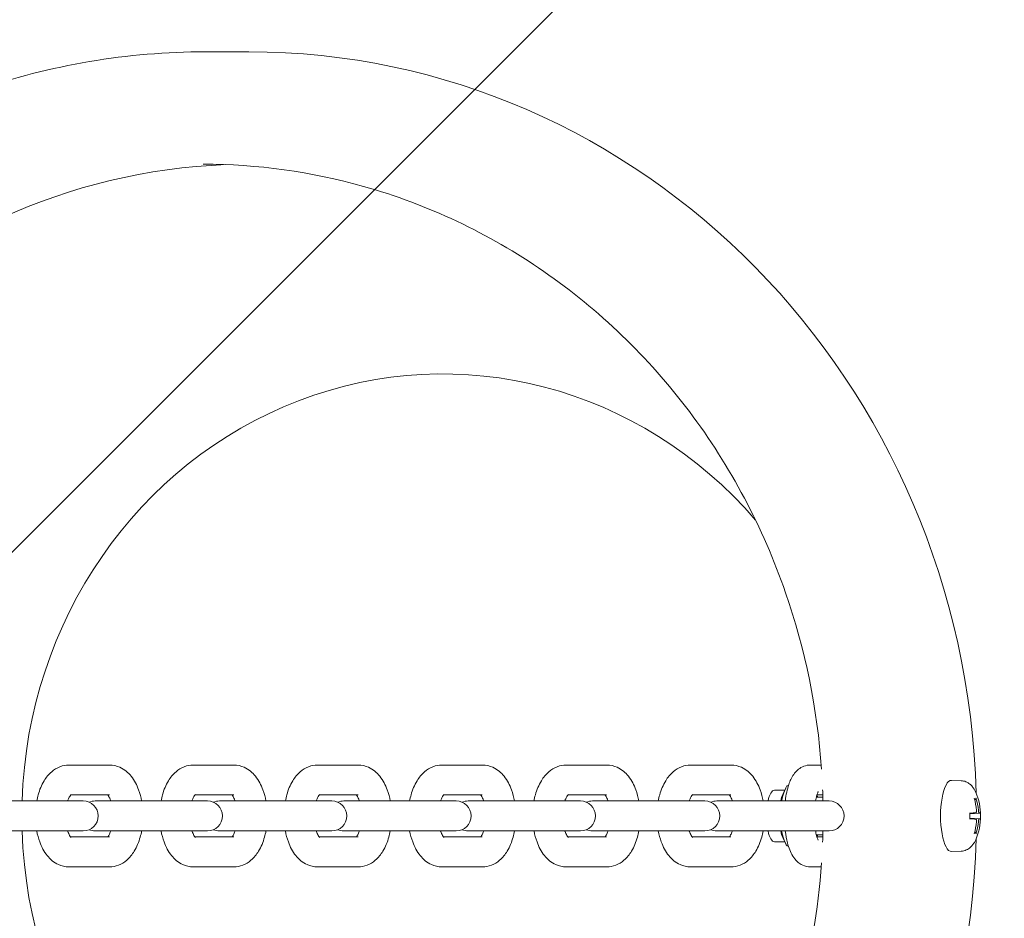
# Model space of a CAD drawing. Units: millimetres. Extents: x -4534 to 426022, y -3372 to 3260.
# Drawn here: x 486 to 618, y 1666 to 1786 of the extents above; entities that cross this region are included whole.
import ezdxf

# ---------------------------------------------------------------- set-up
doc = ezdxf.new("R2010")
doc.units = ezdxf.units.MM
doc.layers.add('Opvangzone', color=7, linetype='Continuous', true_color=0x00a19a)
doc.layers.add('Overlapping', color=7, linetype='Continuous', lineweight=15, true_color=0x00a19a)
doc.layers.add('Toestel 2D', color=7, linetype='Continuous', lineweight=20)

# ---------------------------------------------------------------- blocks, each defined once
blk = doc.blocks.new('WP-Z10')
at = {"layer": 'Overlapping'}
h = blk.add_hatch(dxfattribs=at)
h.set_pattern_fill('ANSI31', color=256, scale=1270, style=0)
h.set_pattern_definition([(45, (-3977.49, -1625.3), (-112.2532, 112.2532), [])])
edge = h.paths.add_edge_path(flags=0)
edge.add_arc((6.93, 1679.63), 80, 0, 360)
edge = h.paths.add_edge_path()
edge.add_arc((6.93, 1679.63), 1580, 0, 360)
at = {"layer": 'Opvangzone'}
blk.add_circle((6.93, 1679.63), 1580, dxfattribs=at)
at = {"layer": 'Toestel 2D'}
for p, q in [((516.77, 1781.63), (510.98, 1781.63)), ((498.17, 1686.43), (492.77, 1686.43)), ((514.76, 1686.43), (509.37, 1686.43)), ((531.36, 1686.43), (525.96, 1686.43)), ((547.95, 1686.43), (542.56, 1686.43)), ((564.55, 1686.43), (559.15, 1686.43)), ((581.14, 1686.43), (575.75, 1686.43)), ((593.19, 1686.43), (591.75, 1686.43)), ((611.87, 1684.33), (610.59, 1684.38)), ((588.33, 1683.07), (586.95, 1683.07)), ((588.06, 1682.5), (588.45, 1683.35)), ((588.81, 1683.63), (588.59, 1683.63)), ((488.58, 1681.63), (479.67, 1681.63)), ((488.58, 1681.63), (493.97, 1681.63)), ((498.17, 1682.43), (493, 1682.43)), ((494.67, 1681.63), (493.97, 1681.63)), ((505.17, 1681.63), (496.27, 1681.63)), ((505.17, 1681.63), (510.57, 1681.63)), ((514.76, 1682.43), (509.59, 1682.43)), ((511.26, 1681.63), (510.57, 1681.63)), ((521.77, 1681.63), (512.87, 1681.63)), ((521.77, 1681.63), (527.16, 1681.63)), ((531.36, 1682.43), (526.19, 1682.43)), ((527.86, 1681.63), (527.16, 1681.63)), ((538.36, 1681.63), (529.46, 1681.63)), ((538.36, 1681.63), (543.76, 1681.63)), ((547.95, 1682.43), (542.78, 1682.43)), ((544.45, 1681.63), (543.76, 1681.63)), ((554.96, 1681.63), (546.06, 1681.63)), ((554.96, 1681.63), (560.35, 1681.63)), ((564.55, 1682.43), (559.38, 1682.43)), ((561.05, 1681.63), (560.35, 1681.63)), ((571.56, 1681.63), (562.65, 1681.63)), ((571.56, 1681.63), (576.95, 1681.63)), ((581.14, 1682.43), (575.97, 1682.43)), ((577.65, 1681.63), (576.95, 1681.63)), ((588.15, 1681.63), (579.25, 1681.63)), ((588.15, 1681.63), (593.54, 1681.63)), ((593.41, 1682.13), (592.54, 1682.13)), ((593.4, 1682.43), (592.62, 1682.43)), ((594.24, 1681.63), (593.54, 1681.63)), ((613.69, 1681.78), (613.77, 1681.82)), ((614.32, 1680.01), (613.03, 1679.91)), ((613.83, 1680.05), (613.04, 1679.98)), ((613.03, 1679.35), (614.32, 1679.26)), ((613.83, 1679.21), (613.04, 1679.28)), ((479.67, 1677.63), (488.58, 1677.63)), ((488.58, 1677.63), (493.97, 1677.63)), ((493.97, 1677.63), (494.67, 1677.63)), ((496.27, 1677.63), (505.17, 1677.63)), ((505.17, 1677.63), (510.57, 1677.63)), ((510.57, 1677.63), (511.26, 1677.63)), ((512.87, 1677.63), (521.77, 1677.63)), ((521.77, 1677.63), (527.16, 1677.63)), ((527.16, 1677.63), (527.86, 1677.63)), ((529.46, 1677.63), (538.36, 1677.63)), ((538.36, 1677.63), (543.76, 1677.63)), ((543.76, 1677.63), (544.45, 1677.63)), ((546.06, 1677.63), (554.96, 1677.63)), ((554.96, 1677.63), (560.35, 1677.63)), ((560.35, 1677.63), (561.05, 1677.63)), ((562.65, 1677.63), (571.56, 1677.63)), ((571.56, 1677.63), (576.95, 1677.63)), ((576.95, 1677.63), (577.65, 1677.63)), ((579.25, 1677.63), (588.15, 1677.63)), ((588.15, 1677.63), (593.54, 1677.63)), ((593.54, 1677.63), (594.24, 1677.63)), ((613.77, 1677.44), (613.69, 1677.49)), ((493, 1676.83), (498.17, 1676.83)), ((509.59, 1676.83), (514.76, 1676.83)), ((526.19, 1676.83), (531.36, 1676.83)), ((542.78, 1676.83), (547.95, 1676.83)), ((559.38, 1676.83), (564.55, 1676.83)), ((575.97, 1676.83), (581.14, 1676.83)), ((588.33, 1676.19), (586.95, 1676.19)), ((588.06, 1676.77), (588.45, 1675.92)), ((593.41, 1677.13), (592.54, 1677.13)), ((592.62, 1676.83), (593.4, 1676.83)), ((588.81, 1675.63), (588.59, 1675.63)), ((611.87, 1674.93), (610.59, 1674.88)), ((492.77, 1672.83), (498.17, 1672.83)), ((509.37, 1672.83), (514.76, 1672.83)), ((525.96, 1672.83), (531.36, 1672.83)), ((542.56, 1672.83), (547.95, 1672.83)), ((559.15, 1672.83), (564.55, 1672.83)), ((575.75, 1672.83), (581.14, 1672.83)), ((591.75, 1672.83), (593.19, 1672.83))]:
    blk.add_line(p, q, dxfattribs=at)
for centre, radius, start, end in [((606.47, 1679.63), 8, 336.6633, 23.3367), ((494.67, 1679.63), 2, 270, 90), ((496.27, 1679.63), 2, 90, 113.6083), ((511.26, 1679.63), 2, 270, 90), ((512.87, 1679.63), 2, 90, 113.6083), ((527.86, 1679.63), 2, 270, 90), ((529.46, 1679.63), 2, 90, 113.6083), ((544.45, 1679.63), 2, 270, 90), ((546.06, 1679.63), 2, 90, 113.6083), ((561.05, 1679.63), 2, 270, 90), ((562.65, 1679.63), 2, 90, 113.6083), ((577.65, 1679.63), 2, 270, 90), ((579.25, 1679.63), 2, 90, 113.6083), ((594.24, 1679.63), 2, 270, 90), ((496.27, 1679.63), 2, 246.3917, 270), ((512.87, 1679.63), 2, 246.3917, 270), ((529.46, 1679.63), 2, 246.3917, 270), ((546.06, 1679.63), 2, 246.3917, 270), ((562.65, 1679.63), 2, 246.3917, 270), ((579.25, 1679.63), 2, 246.3917, 270)]:
    blk.add_arc(centre, radius, start, end, dxfattribs=at)
for centre, major_axis, ratio, start_param, end_param in [((516.77, 1679.63), (0, 102), 0.952455, 4.742095, 6.283185), ((516.77, 1679.63), (0, 87), 0.952455, 0.036799, 1.502884), ((542.67, 1679.63), (0, 59), 0.952455, 5.445215, 7.820077), ((610.57, 1679.63), (0, -4.75), 0.30468, 3.130422, 6.294356), ((586.95, 1679.63), (0, 3.44), 0.30468, 0, 0.950354), ((588.64, 1679.63), (0, -3.44), 0.30468, 3.728831, 4.091946), ((592, 1679.63), (0, 3.44), 0.30468, 5.525959, 5.65201), ((606.58, 1679.63), (-0.13, -7.99), 0.922256, 1.679678, 1.889972), ((606.41, 1679.63), (-0.23, 7.99), 0.975365, 4.777206, 4.987501), ((606.5, 1679.36), (-7.97, -0.68), 0.02039, 3.543484, 3.753778), ((606.5, 1679.36), (7.97, 0.65), 0.032719, 0.004822, 0.215117), ((606.5, 1679.9), (7.97, -0.68), 0.02039, 5.671, 5.881294), ((606.58, 1679.63), (0.13, -7.99), 0.922256, 1.25162, 1.461915), ((606.41, 1679.63), (0.23, 7.99), 0.975365, 4.437277, 4.647572), ((606.5, 1679.9), (7.97, -0.65), 0.032719, 6.068069, 6.278363), ((542.67, 1679.63), (0, -59), 0.952455, 4.746294, 7.121156), ((586.95, 1679.63), (0, -3.44), 0.30468, 5.332832, 6.283185), ((588.64, 1679.63), (0, -3.44), 0.30468, 5.332832, 5.695947), ((516.77, 1679.63), (0, -102), 0.952455, 0, 1.54109), ((592, 1679.63), (0, 3.44), 0.30468, 3.772768, 3.898819), ((516.77, 1679.63), (0, -87), 0.952455, 4.780301, 6.246386)]:
    blk.add_ellipse(centre, major_axis=major_axis, ratio=ratio, start_param=start_param, end_param=end_param, dxfattribs=at)
for points, knots in [([(510.98, 1781.63), (500.62, 1781.63), (490.26, 1779.88), (470.58, 1773.06), (461.27, 1767.98), (444.62, 1755.02), (437.3, 1747.13), (425.38, 1729.32), (420.79, 1719.41), (415.9, 1702.33), (414.64, 1695.47), (414.06, 1688.54)], [4.712389, 4.712389, 4.712389, 4.712389, 5.031443, 5.031443, 5.350718, 5.350718, 5.670516, 5.670516, 5.990862, 5.990862, 6.195611, 6.195611, 6.195611, 6.195611]), ([(593.23, 1685.89), (592.68, 1693.92), (591.06, 1701.87), (585.42, 1718.14), (581.06, 1726.34), (570.12, 1740.88), (563.53, 1747.22), (548.78, 1757.42), (540.62, 1761.27), (525.12, 1765.63), (517.9, 1766.63), (510.68, 1766.63)], [3.213502, 3.213502, 3.213502, 3.213502, 3.490791, 3.490791, 3.810261, 3.810261, 4.130053, 4.130053, 4.450293, 4.450293, 4.712389, 4.712389, 4.712389, 4.712389]), ([(492.77, 1686.43), (492.35, 1686.43), (491.94, 1686.35), (491.15, 1686.04), (490.78, 1685.81), (490.05, 1685.19), (489.72, 1684.78), (489.1, 1683.76), (488.85, 1683.13), (488.58, 1682.19), (488.52, 1681.91), (488.47, 1681.63)], [1.570796, 1.570796, 1.570796, 1.570796, 1.768433, 1.768433, 1.987795, 1.987795, 2.275087, 2.275087, 2.645414, 2.645414, 2.794777, 2.794777, 2.794777, 2.794777]), ([(502.47, 1681.63), (502.38, 1682.14), (502.24, 1682.63), (501.83, 1683.77), (501.51, 1684.38), (500.68, 1685.41), (500.18, 1685.84), (499.14, 1686.31), (498.67, 1686.43), (498.18, 1686.43), (498.17, 1686.43), (498.17, 1686.43)], [6.630001, 6.630001, 6.630001, 6.630001, 6.901164, 6.901164, 7.282624, 7.282624, 7.623371, 7.623371, 7.85045, 7.85045, 7.853982, 7.853982, 7.853982, 7.853982]), ([(509.37, 1686.43), (508.95, 1686.43), (508.53, 1686.35), (507.74, 1686.04), (507.38, 1685.81), (506.65, 1685.19), (506.32, 1684.78), (505.7, 1683.76), (505.44, 1683.13), (505.18, 1682.19), (505.11, 1681.91), (505.06, 1681.63)], [1.570796, 1.570796, 1.570796, 1.570796, 1.768433, 1.768433, 1.987795, 1.987795, 2.275087, 2.275087, 2.645414, 2.645414, 2.794777, 2.794777, 2.794777, 2.794777]), ([(519.07, 1681.63), (518.97, 1682.14), (518.84, 1682.63), (518.42, 1683.77), (518.1, 1684.38), (517.27, 1685.41), (516.78, 1685.84), (515.74, 1686.31), (515.26, 1686.43), (514.78, 1686.43), (514.77, 1686.43), (514.76, 1686.43)], [6.630001, 6.630001, 6.630001, 6.630001, 6.901164, 6.901164, 7.282624, 7.282624, 7.623371, 7.623371, 7.85045, 7.85045, 7.853982, 7.853982, 7.853982, 7.853982]), ([(525.96, 1686.43), (525.55, 1686.43), (525.13, 1686.35), (524.34, 1686.04), (523.97, 1685.81), (523.24, 1685.19), (522.92, 1684.78), (522.29, 1683.76), (522.04, 1683.13), (521.77, 1682.19), (521.71, 1681.91), (521.66, 1681.63)], [1.570796, 1.570796, 1.570796, 1.570796, 1.768433, 1.768433, 1.987795, 1.987795, 2.275087, 2.275087, 2.645414, 2.645414, 2.794777, 2.794777, 2.794777, 2.794777]), ([(535.66, 1681.63), (535.57, 1682.14), (535.44, 1682.63), (535.02, 1683.77), (534.7, 1684.38), (533.87, 1685.41), (533.38, 1685.84), (532.33, 1686.31), (531.86, 1686.43), (531.37, 1686.43), (531.36, 1686.43), (531.36, 1686.43)], [6.630001, 6.630001, 6.630001, 6.630001, 6.901164, 6.901164, 7.282624, 7.282624, 7.623371, 7.623371, 7.85045, 7.85045, 7.853982, 7.853982, 7.853982, 7.853982]), ([(542.56, 1686.43), (542.14, 1686.43), (541.72, 1686.35), (540.93, 1686.04), (540.57, 1685.81), (539.84, 1685.19), (539.51, 1684.78), (538.89, 1683.76), (538.63, 1683.13), (538.37, 1682.19), (538.3, 1681.91), (538.25, 1681.63)], [1.570796, 1.570796, 1.570796, 1.570796, 1.768433, 1.768433, 1.987795, 1.987795, 2.275087, 2.275087, 2.645414, 2.645414, 2.794777, 2.794777, 2.794777, 2.794777]), ([(552.26, 1681.63), (552.16, 1682.14), (552.03, 1682.63), (551.61, 1683.77), (551.29, 1684.38), (550.46, 1685.41), (549.97, 1685.84), (548.93, 1686.31), (548.45, 1686.43), (547.97, 1686.43), (547.96, 1686.43), (547.95, 1686.43)], [6.630001, 6.630001, 6.630001, 6.630001, 6.901164, 6.901164, 7.282624, 7.282624, 7.623371, 7.623371, 7.85045, 7.85045, 7.853982, 7.853982, 7.853982, 7.853982]), ([(559.15, 1686.43), (558.74, 1686.43), (558.32, 1686.35), (557.53, 1686.04), (557.16, 1685.81), (556.43, 1685.19), (556.11, 1684.78), (555.48, 1683.76), (555.23, 1683.13), (554.96, 1682.19), (554.9, 1681.91), (554.85, 1681.63)], [1.570796, 1.570796, 1.570796, 1.570796, 1.768433, 1.768433, 1.987795, 1.987795, 2.275087, 2.275087, 2.645414, 2.645414, 2.794777, 2.794777, 2.794777, 2.794777]), ([(568.85, 1681.63), (568.76, 1682.14), (568.63, 1682.63), (568.21, 1683.77), (567.89, 1684.38), (567.06, 1685.41), (566.57, 1685.84), (565.53, 1686.31), (565.05, 1686.43), (564.56, 1686.43), (564.55, 1686.43), (564.55, 1686.43)], [6.630001, 6.630001, 6.630001, 6.630001, 6.901164, 6.901164, 7.282624, 7.282624, 7.623371, 7.623371, 7.85045, 7.85045, 7.853982, 7.853982, 7.853982, 7.853982]), ([(575.75, 1686.43), (575.33, 1686.43), (574.92, 1686.35), (574.12, 1686.04), (573.76, 1685.81), (573.03, 1685.19), (572.7, 1684.78), (572.08, 1683.76), (571.82, 1683.13), (571.56, 1682.19), (571.5, 1681.91), (571.44, 1681.63)], [1.570796, 1.570796, 1.570796, 1.570796, 1.768433, 1.768433, 1.987795, 1.987795, 2.275087, 2.275087, 2.645414, 2.645414, 2.794777, 2.794777, 2.794777, 2.794777]), ([(585.45, 1681.63), (585.35, 1682.14), (585.22, 1682.63), (584.8, 1683.77), (584.48, 1684.38), (583.65, 1685.41), (583.16, 1685.84), (582.12, 1686.31), (581.65, 1686.43), (581.16, 1686.43), (581.15, 1686.43), (581.14, 1686.43)], [6.630001, 6.630001, 6.630001, 6.630001, 6.901164, 6.901164, 7.282624, 7.282624, 7.623371, 7.623371, 7.85045, 7.85045, 7.853982, 7.853982, 7.853982, 7.853982]), ([(591.75, 1686.43), (591.45, 1686.43), (591.15, 1686.37), (590.6, 1686.17), (590.36, 1686.02), (589.88, 1685.64), (589.68, 1685.41), (589.22, 1684.74), (589.03, 1684.3), (588.65, 1683.17), (588.5, 1682.46), (588.4, 1681.67), (588.4, 1681.65), (588.4, 1681.63)], [1.570796, 1.570796, 1.570796, 1.570796, 1.682999, 1.682999, 1.808496, 1.808496, 1.982806, 1.982806, 2.306919, 2.306919, 2.753869, 2.753869, 2.765867, 2.765867, 2.765867, 2.765867]), ([(611.87, 1684.33), (612.1, 1684.33), (612.31, 1684.28), (612.71, 1684.12), (612.89, 1684.01), (613.17, 1683.78), (613.29, 1683.66), (613.48, 1683.42), (613.56, 1683.3), (613.69, 1683.07), (613.75, 1682.95), (613.81, 1682.82), (613.81, 1682.81), (613.82, 1682.8)], [1.5819673, 1.5819673, 1.5819673, 1.5819673, 1.6901162, 1.6901162, 1.810859, 1.810859, 1.9316017, 1.9316017, 2.0523445, 2.0523445, 2.1730873, 2.1730873, 2.1856812, 2.1856812, 2.1856812, 2.1856812]), ([(493.07, 1682.51), (493.07, 1682.51), (493.05, 1682.49), (492.99, 1682.42), (492.93, 1682.35), (492.8, 1682.13), (492.72, 1681.98), (492.63, 1681.75), (492.61, 1681.69), (492.59, 1681.63)], [1.9316698, 1.9316698, 1.9316698, 1.9316698, 2.0798788, 2.0798788, 2.2784461, 2.2784461, 2.4891969, 2.4891969, 2.5568959, 2.5568959, 2.5568959, 2.5568959]), ([(509.67, 1682.51), (509.67, 1682.51), (509.65, 1682.49), (509.58, 1682.42), (509.52, 1682.35), (509.39, 1682.13), (509.32, 1681.98), (509.23, 1681.75), (509.2, 1681.69), (509.18, 1681.63)], [1.9316698, 1.9316698, 1.9316698, 1.9316698, 2.0798788, 2.0798788, 2.2784461, 2.2784461, 2.4891969, 2.4891969, 2.5568959, 2.5568959, 2.5568959, 2.5568959]), ([(526.26, 1682.51), (526.26, 1682.51), (526.24, 1682.49), (526.18, 1682.42), (526.12, 1682.35), (525.99, 1682.13), (525.91, 1681.98), (525.82, 1681.75), (525.8, 1681.69), (525.78, 1681.63)], [1.9316698, 1.9316698, 1.9316698, 1.9316698, 2.0798788, 2.0798788, 2.2784461, 2.2784461, 2.4891969, 2.4891969, 2.5568959, 2.5568959, 2.5568959, 2.5568959]), ([(542.86, 1682.51), (542.86, 1682.51), (542.84, 1682.49), (542.77, 1682.42), (542.71, 1682.35), (542.58, 1682.13), (542.51, 1681.98), (542.42, 1681.75), (542.4, 1681.69), (542.37, 1681.63)], [1.9316698, 1.9316698, 1.9316698, 1.9316698, 2.0798788, 2.0798788, 2.2784461, 2.2784461, 2.4891969, 2.4891969, 2.5568959, 2.5568959, 2.5568959, 2.5568959]), ([(559.45, 1682.51), (559.45, 1682.51), (559.43, 1682.49), (559.37, 1682.42), (559.31, 1682.35), (559.18, 1682.13), (559.1, 1681.98), (559.01, 1681.75), (558.99, 1681.69), (558.97, 1681.63)], [1.9316698, 1.9316698, 1.9316698, 1.9316698, 2.0798788, 2.0798788, 2.2784461, 2.2784461, 2.4891969, 2.4891969, 2.5568959, 2.5568959, 2.5568959, 2.5568959]), ([(576.05, 1682.51), (576.05, 1682.51), (576.03, 1682.49), (575.96, 1682.42), (575.91, 1682.35), (575.77, 1682.13), (575.7, 1681.98), (575.61, 1681.75), (575.59, 1681.69), (575.57, 1681.63)], [1.9316698, 1.9316698, 1.9316698, 1.9316698, 2.0798788, 2.0798788, 2.2784461, 2.2784461, 2.4891969, 2.4891969, 2.5568959, 2.5568959, 2.5568959, 2.5568959]), ([(592.8, 1682.89), (592.8, 1682.89), (592.8, 1682.88), (592.78, 1682.84), (592.75, 1682.79), (592.68, 1682.61), (592.63, 1682.47), (592.53, 1682.12), (592.48, 1681.89), (592.44, 1681.63)], [2.0038635, 2.0038635, 2.0038635, 2.0038635, 2.0726463, 2.0726463, 2.2221049, 2.2221049, 2.4095817, 2.4095817, 2.6337073, 2.6337073, 2.6337073, 2.6337073]), ([(593.42, 1681.63), (593.42, 1681.83), (593.41, 1682.03), (593.4, 1682.53), (593.39, 1682.83), (593.38, 1683.14)], [3.16455809, 3.16455809, 3.16455809, 3.16455809, 3.17144513, 3.17144513, 3.18185033, 3.18185033, 3.18185033, 3.18185033]), ([(498.35, 1681.63), (498.34, 1681.66), (498.33, 1681.68), (498.25, 1681.92), (498.16, 1682.09), (498.03, 1682.31), (497.98, 1682.38), (497.94, 1682.43)], [6.867882, 6.867882, 6.867882, 6.867882, 6.8969629, 6.8969629, 7.132979, 7.132979, 7.3033905, 7.3033905, 7.3033905, 7.3033905]), ([(514.95, 1681.63), (514.94, 1681.66), (514.93, 1681.68), (514.84, 1681.92), (514.76, 1682.09), (514.63, 1682.31), (514.58, 1682.38), (514.54, 1682.43)], [6.867882, 6.867882, 6.867882, 6.867882, 6.8969629, 6.8969629, 7.132979, 7.132979, 7.3033905, 7.3033905, 7.3033905, 7.3033905]), ([(531.54, 1681.63), (531.53, 1681.66), (531.52, 1681.68), (531.44, 1681.92), (531.35, 1682.09), (531.22, 1682.31), (531.17, 1682.38), (531.13, 1682.43)], [6.867882, 6.867882, 6.867882, 6.867882, 6.8969629, 6.8969629, 7.132979, 7.132979, 7.3033905, 7.3033905, 7.3033905, 7.3033905]), ([(548.14, 1681.63), (548.13, 1681.66), (548.12, 1681.68), (548.03, 1681.92), (547.95, 1682.09), (547.82, 1682.31), (547.77, 1682.38), (547.73, 1682.43)], [6.867882, 6.867882, 6.867882, 6.867882, 6.8969629, 6.8969629, 7.132979, 7.132979, 7.3033905, 7.3033905, 7.3033905, 7.3033905]), ([(564.73, 1681.63), (564.72, 1681.66), (564.71, 1681.68), (564.63, 1681.92), (564.54, 1682.09), (564.41, 1682.31), (564.36, 1682.38), (564.32, 1682.43)], [6.867882, 6.867882, 6.867882, 6.867882, 6.8969629, 6.8969629, 7.132979, 7.132979, 7.3033905, 7.3033905, 7.3033905, 7.3033905]), ([(581.33, 1681.63), (581.32, 1681.66), (581.31, 1681.68), (581.22, 1681.92), (581.14, 1682.09), (581.01, 1682.31), (580.96, 1682.38), (580.92, 1682.43)], [6.867882, 6.867882, 6.867882, 6.867882, 6.8969629, 6.8969629, 7.132979, 7.132979, 7.3033905, 7.3033905, 7.3033905, 7.3033905]), ([(613.85, 1682.02), (613.86, 1682), (613.86, 1681.99), (613.86, 1681.95), (613.86, 1681.92), (613.84, 1681.89), (613.83, 1681.87), (613.8, 1681.84), (613.79, 1681.83), (613.77, 1681.82)], [0.02005472, 0.02005472, 0.02005472, 0.02005472, 0.02490583, 0.02490583, 0.03115952, 0.03115952, 0.03733321, 0.03733321, 0.04232265, 0.04232265, 0.04232265, 0.04232265]), ([(613.01, 1680.01), (613.02, 1680.01), (613.03, 1680.01), (613.04, 1680.01), (613.04, 1680.01), (613.04, 1680.01)], [0.020054721, 0.020054721, 0.020054721, 0.020054721, 0.024905829, 0.024905829, 0.029839146, 0.029839146, 0.029839146, 0.029839146]), ([(613.04, 1679.25), (613.04, 1679.3), (613.03, 1679.35), (613.03, 1679.45), (613.03, 1679.5), (613.03, 1679.61), (613.03, 1679.66), (613.03, 1679.76), (613.03, 1679.81), (613.03, 1679.91), (613.04, 1679.96), (613.04, 1680.01)], [6.1172278, 6.1172278, 6.1172278, 6.1172278, 6.1836108, 6.1836108, 6.2499938, 6.2499938, 6.3163768, 6.3163768, 6.3827598, 6.3827598, 6.4491428, 6.4491428, 6.4491428, 6.4491428]), ([(613.92, 1680.38), (613.92, 1680.34), (613.92, 1680.29), (613.92, 1680.21), (613.91, 1680.18), (613.89, 1680.12), (613.88, 1680.09), (613.85, 1680.06), (613.84, 1680.05), (613.82, 1680.05)], [0, 0, 0, 0, 0.01221382, 0.01221382, 0.02442765, 0.02442765, 0.036643, 0.036643, 0.04843574, 0.04843574, 0.04843574, 0.04843574]), ([(614.28, 1680.05), (614.27, 1680.05), (614.26, 1680.06), (614.24, 1680.1), (614.23, 1680.12), (614.21, 1680.18), (614.2, 1680.22), (614.19, 1680.29), (614.18, 1680.34), (614.18, 1680.38)], [0, 0, 0, 0, 0.01221346, 0.01221346, 0.02442692, 0.02442692, 0.03664263, 0.03664263, 0.04843574, 0.04843574, 0.04843574, 0.04843574]), ([(614.32, 1680.01), (614.34, 1680.01), (614.36, 1680.01), (614.39, 1680.01), (614.41, 1680.01), (614.44, 1680.01), (614.45, 1680.01), (614.46, 1680.01), (614.46, 1680.01), (614.46, 1680.01)], [0.05686696, 0.05686696, 0.05686696, 0.05686696, 0.0618564, 0.0618564, 0.06803009, 0.06803009, 0.07428378, 0.07428378, 0.07913489, 0.07913489, 0.07913489, 0.07913489]), ([(613.04, 1679.25), (613.04, 1679.25), (613.04, 1679.25), (613.03, 1679.25), (613.02, 1679.25), (613.01, 1679.25)], [0.069350462, 0.069350462, 0.069350462, 0.069350462, 0.074283779, 0.074283779, 0.079134887, 0.079134887, 0.079134887, 0.079134887]), ([(613.82, 1679.21), (613.84, 1679.21), (613.85, 1679.2), (613.88, 1679.17), (613.9, 1679.14), (613.91, 1679.08), (613.92, 1679.05), (613.92, 1678.97), (613.92, 1678.93), (613.92, 1678.89)], [0, 0, 0, 0, 0.01221346, 0.01221346, 0.02442692, 0.02442692, 0.03664263, 0.03664263, 0.04843574, 0.04843574, 0.04843574, 0.04843574]), ([(614.18, 1678.89), (614.18, 1678.93), (614.19, 1678.97), (614.2, 1679.05), (614.21, 1679.09), (614.23, 1679.14), (614.24, 1679.17), (614.26, 1679.2), (614.27, 1679.21), (614.28, 1679.21)], [0, 0, 0, 0, 0.01221382, 0.01221382, 0.02442765, 0.02442765, 0.036643, 0.036643, 0.04843574, 0.04843574, 0.04843574, 0.04843574]), ([(614.46, 1679.25), (614.46, 1679.25), (614.46, 1679.25), (614.45, 1679.25), (614.44, 1679.25), (614.41, 1679.25), (614.39, 1679.25), (614.36, 1679.25), (614.34, 1679.25), (614.32, 1679.26)], [0.02005472, 0.02005472, 0.02005472, 0.02005472, 0.02490583, 0.02490583, 0.03115952, 0.03115952, 0.03733321, 0.03733321, 0.04232265, 0.04232265, 0.04232265, 0.04232265]), ([(488.47, 1677.63), (488.56, 1677.12), (488.69, 1676.63), (489.11, 1675.5), (489.43, 1674.88), (490.26, 1673.85), (490.75, 1673.42), (491.79, 1672.95), (492.27, 1672.83), (492.76, 1672.83), (492.76, 1672.83), (492.77, 1672.83)], [3.488408, 3.488408, 3.488408, 3.488408, 3.759572, 3.759572, 4.141031, 4.141031, 4.481778, 4.481778, 4.708857, 4.708857, 4.712389, 4.712389, 4.712389, 4.712389]), ([(492.59, 1677.63), (492.6, 1677.6), (492.61, 1677.58), (492.69, 1677.35), (492.77, 1677.17), (492.92, 1676.93), (492.98, 1676.85), (493.05, 1676.77), (493.07, 1676.76), (493.07, 1676.76)], [3.7262894, 3.7262894, 3.7262894, 3.7262894, 3.7553702, 3.7553702, 3.9913864, 3.9913864, 4.2034469, 4.2034469, 4.3515155, 4.3515155, 4.3515155, 4.3515155]), ([(497.94, 1676.83), (497.98, 1676.87), (498.02, 1676.94), (498.14, 1677.13), (498.22, 1677.28), (498.31, 1677.51), (498.33, 1677.57), (498.35, 1677.63)], [5.2629801, 5.2629801, 5.2629801, 5.2629801, 5.4200388, 5.4200388, 5.6307896, 5.6307896, 5.6984886, 5.6984886, 5.6984886, 5.6984886]), ([(498.17, 1672.83), (498.58, 1672.83), (499, 1672.91), (499.79, 1673.22), (500.16, 1673.45), (500.89, 1674.07), (501.21, 1674.49), (501.83, 1675.51), (502.09, 1676.14), (502.36, 1677.08), (502.42, 1677.35), (502.47, 1677.63)], [4.712389, 4.712389, 4.712389, 4.712389, 4.910026, 4.910026, 5.129387, 5.129387, 5.41668, 5.41668, 5.787007, 5.787007, 5.93637, 5.93637, 5.93637, 5.93637]), ([(505.06, 1677.63), (505.16, 1677.12), (505.29, 1676.63), (505.71, 1675.5), (506.03, 1674.88), (506.86, 1673.85), (507.35, 1673.42), (508.39, 1672.95), (508.86, 1672.83), (509.35, 1672.83), (509.36, 1672.83), (509.37, 1672.83)], [3.488408, 3.488408, 3.488408, 3.488408, 3.759572, 3.759572, 4.141031, 4.141031, 4.481778, 4.481778, 4.708857, 4.708857, 4.712389, 4.712389, 4.712389, 4.712389]), ([(509.18, 1677.63), (509.19, 1677.6), (509.2, 1677.58), (509.29, 1677.35), (509.37, 1677.17), (509.52, 1676.93), (509.58, 1676.85), (509.65, 1676.77), (509.67, 1676.76), (509.67, 1676.76)], [3.7262894, 3.7262894, 3.7262894, 3.7262894, 3.7553702, 3.7553702, 3.9913864, 3.9913864, 4.2034469, 4.2034469, 4.3515155, 4.3515155, 4.3515155, 4.3515155]), ([(514.54, 1676.83), (514.57, 1676.87), (514.62, 1676.94), (514.74, 1677.13), (514.81, 1677.28), (514.9, 1677.51), (514.92, 1677.57), (514.95, 1677.63)], [5.2629801, 5.2629801, 5.2629801, 5.2629801, 5.4200388, 5.4200388, 5.6307896, 5.6307896, 5.6984886, 5.6984886, 5.6984886, 5.6984886]), ([(514.76, 1672.83), (515.18, 1672.83), (515.6, 1672.91), (516.39, 1673.22), (516.75, 1673.45), (517.48, 1674.07), (517.81, 1674.49), (518.43, 1675.51), (518.69, 1676.14), (518.95, 1677.08), (519.02, 1677.35), (519.07, 1677.63)], [4.712389, 4.712389, 4.712389, 4.712389, 4.910026, 4.910026, 5.129387, 5.129387, 5.41668, 5.41668, 5.787007, 5.787007, 5.93637, 5.93637, 5.93637, 5.93637]), ([(521.66, 1677.63), (521.75, 1677.12), (521.88, 1676.63), (522.3, 1675.5), (522.62, 1674.88), (523.45, 1673.85), (523.94, 1673.42), (524.99, 1672.95), (525.46, 1672.83), (525.95, 1672.83), (525.96, 1672.83), (525.96, 1672.83)], [3.488408, 3.488408, 3.488408, 3.488408, 3.759572, 3.759572, 4.141031, 4.141031, 4.481778, 4.481778, 4.708857, 4.708857, 4.712389, 4.712389, 4.712389, 4.712389]), ([(525.78, 1677.63), (525.79, 1677.6), (525.8, 1677.58), (525.88, 1677.35), (525.97, 1677.17), (526.11, 1676.93), (526.17, 1676.85), (526.24, 1676.77), (526.26, 1676.76), (526.26, 1676.76)], [3.7262894, 3.7262894, 3.7262894, 3.7262894, 3.7553702, 3.7553702, 3.9913864, 3.9913864, 4.2034469, 4.2034469, 4.3515155, 4.3515155, 4.3515155, 4.3515155]), ([(531.13, 1676.83), (531.17, 1676.87), (531.21, 1676.94), (531.33, 1677.13), (531.41, 1677.28), (531.5, 1677.51), (531.52, 1677.57), (531.54, 1677.63)], [5.2629801, 5.2629801, 5.2629801, 5.2629801, 5.4200388, 5.4200388, 5.6307896, 5.6307896, 5.6984886, 5.6984886, 5.6984886, 5.6984886]), ([(531.36, 1672.83), (531.77, 1672.83), (532.19, 1672.91), (532.98, 1673.22), (533.35, 1673.45), (534.08, 1674.07), (534.4, 1674.49), (535.03, 1675.51), (535.28, 1676.14), (535.55, 1677.08), (535.61, 1677.35), (535.66, 1677.63)], [4.712389, 4.712389, 4.712389, 4.712389, 4.910026, 4.910026, 5.129387, 5.129387, 5.41668, 5.41668, 5.787007, 5.787007, 5.93637, 5.93637, 5.93637, 5.93637]), ([(538.25, 1677.63), (538.35, 1677.12), (538.48, 1676.63), (538.9, 1675.5), (539.22, 1674.88), (540.05, 1673.85), (540.54, 1673.42), (541.58, 1672.95), (542.06, 1672.83), (542.54, 1672.83), (542.55, 1672.83), (542.56, 1672.83)], [3.488408, 3.488408, 3.488408, 3.488408, 3.759572, 3.759572, 4.141031, 4.141031, 4.481778, 4.481778, 4.708857, 4.708857, 4.712389, 4.712389, 4.712389, 4.712389]), ([(542.37, 1677.63), (542.38, 1677.6), (542.39, 1677.58), (542.48, 1677.35), (542.56, 1677.17), (542.71, 1676.93), (542.77, 1676.85), (542.84, 1676.77), (542.86, 1676.76), (542.86, 1676.76)], [3.7262894, 3.7262894, 3.7262894, 3.7262894, 3.7553702, 3.7553702, 3.9913864, 3.9913864, 4.2034469, 4.2034469, 4.3515155, 4.3515155, 4.3515155, 4.3515155]), ([(547.73, 1676.83), (547.76, 1676.87), (547.81, 1676.94), (547.93, 1677.13), (548, 1677.28), (548.09, 1677.51), (548.11, 1677.57), (548.14, 1677.63)], [5.2629801, 5.2629801, 5.2629801, 5.2629801, 5.4200388, 5.4200388, 5.6307896, 5.6307896, 5.6984886, 5.6984886, 5.6984886, 5.6984886]), ([(547.95, 1672.83), (548.37, 1672.83), (548.79, 1672.91), (549.58, 1673.22), (549.94, 1673.45), (550.67, 1674.07), (551, 1674.49), (551.62, 1675.51), (551.88, 1676.14), (552.14, 1677.08), (552.21, 1677.35), (552.26, 1677.63)], [4.712389, 4.712389, 4.712389, 4.712389, 4.910026, 4.910026, 5.129387, 5.129387, 5.41668, 5.41668, 5.787007, 5.787007, 5.93637, 5.93637, 5.93637, 5.93637]), ([(554.85, 1677.63), (554.94, 1677.12), (555.08, 1676.63), (555.49, 1675.5), (555.81, 1674.88), (556.64, 1673.85), (557.14, 1673.42), (558.18, 1672.95), (558.65, 1672.83), (559.14, 1672.83), (559.15, 1672.83), (559.15, 1672.83)], [3.488408, 3.488408, 3.488408, 3.488408, 3.759572, 3.759572, 4.141031, 4.141031, 4.481778, 4.481778, 4.708857, 4.708857, 4.712389, 4.712389, 4.712389, 4.712389]), ([(558.97, 1677.63), (558.98, 1677.6), (558.99, 1677.58), (559.07, 1677.35), (559.16, 1677.17), (559.3, 1676.93), (559.37, 1676.85), (559.43, 1676.77), (559.45, 1676.76), (559.45, 1676.76)], [3.7262894, 3.7262894, 3.7262894, 3.7262894, 3.7553702, 3.7553702, 3.9913864, 3.9913864, 4.2034469, 4.2034469, 4.3515155, 4.3515155, 4.3515155, 4.3515155]), ([(564.32, 1676.83), (564.36, 1676.87), (564.41, 1676.94), (564.52, 1677.13), (564.6, 1677.28), (564.69, 1677.51), (564.71, 1677.57), (564.73, 1677.63)], [5.2629801, 5.2629801, 5.2629801, 5.2629801, 5.4200388, 5.4200388, 5.6307896, 5.6307896, 5.6984886, 5.6984886, 5.6984886, 5.6984886]), ([(564.55, 1672.83), (564.97, 1672.83), (565.38, 1672.91), (566.17, 1673.22), (566.54, 1673.45), (567.27, 1674.07), (567.59, 1674.49), (568.22, 1675.51), (568.47, 1676.14), (568.74, 1677.08), (568.8, 1677.35), (568.85, 1677.63)], [4.712389, 4.712389, 4.712389, 4.712389, 4.910026, 4.910026, 5.129387, 5.129387, 5.41668, 5.41668, 5.787007, 5.787007, 5.93637, 5.93637, 5.93637, 5.93637]), ([(571.44, 1677.63), (571.54, 1677.12), (571.67, 1676.63), (572.09, 1675.5), (572.41, 1674.88), (573.24, 1673.85), (573.73, 1673.42), (574.77, 1672.95), (575.25, 1672.83), (575.73, 1672.83), (575.74, 1672.83), (575.75, 1672.83)], [3.488408, 3.488408, 3.488408, 3.488408, 3.759572, 3.759572, 4.141031, 4.141031, 4.481778, 4.481778, 4.708857, 4.708857, 4.712389, 4.712389, 4.712389, 4.712389]), ([(575.57, 1677.63), (575.57, 1677.6), (575.58, 1677.58), (575.67, 1677.35), (575.75, 1677.17), (575.9, 1676.93), (575.96, 1676.85), (576.03, 1676.77), (576.05, 1676.76), (576.05, 1676.76)], [3.7262894, 3.7262894, 3.7262894, 3.7262894, 3.7553702, 3.7553702, 3.9913864, 3.9913864, 4.2034469, 4.2034469, 4.3515155, 4.3515155, 4.3515155, 4.3515155]), ([(580.92, 1676.83), (580.95, 1676.87), (581, 1676.94), (581.12, 1677.13), (581.19, 1677.28), (581.28, 1677.51), (581.31, 1677.57), (581.33, 1677.63)], [5.2629801, 5.2629801, 5.2629801, 5.2629801, 5.4200388, 5.4200388, 5.6307896, 5.6307896, 5.6984886, 5.6984886, 5.6984886, 5.6984886]), ([(581.14, 1672.83), (581.56, 1672.83), (581.98, 1672.91), (582.77, 1673.22), (583.14, 1673.45), (583.86, 1674.07), (584.19, 1674.49), (584.81, 1675.51), (585.07, 1676.14), (585.33, 1677.08), (585.4, 1677.35), (585.45, 1677.63)], [4.712389, 4.712389, 4.712389, 4.712389, 4.910026, 4.910026, 5.129387, 5.129387, 5.41668, 5.41668, 5.787007, 5.787007, 5.93637, 5.93637, 5.93637, 5.93637]), ([(588.4, 1677.63), (588.47, 1677.07), (588.56, 1676.53), (588.86, 1675.39), (589.06, 1674.81), (589.56, 1674.01), (589.75, 1673.76), (590.15, 1673.39), (590.32, 1673.27), (590.79, 1673), (591.14, 1672.88), (591.59, 1672.83), (591.67, 1672.83), (591.75, 1672.83)], [3.517318, 3.517318, 3.517318, 3.517318, 3.845078, 3.845078, 4.25867, 4.25867, 4.443659, 4.443659, 4.540312, 4.540312, 4.684099, 4.684099, 4.712389, 4.712389, 4.712389, 4.712389]), ([(592.44, 1677.63), (592.46, 1677.54), (592.47, 1677.44), (592.55, 1677.09), (592.61, 1676.87), (592.71, 1676.56), (592.76, 1676.46), (592.79, 1676.39), (592.8, 1676.38), (592.8, 1676.38)], [3.649478, 3.649478, 3.649478, 3.649478, 3.733183, 3.733183, 3.983462, 3.983462, 4.1894899, 4.1894899, 4.2793218, 4.2793218, 4.2793218, 4.2793218]), ([(613.77, 1677.44), (613.79, 1677.43), (613.8, 1677.42), (613.83, 1677.4), (613.84, 1677.38), (613.86, 1677.34), (613.86, 1677.31), (613.86, 1677.28), (613.86, 1677.26), (613.85, 1677.24)], [0.05686696, 0.05686696, 0.05686696, 0.05686696, 0.0618564, 0.0618564, 0.06803009, 0.06803009, 0.07428378, 0.07428378, 0.07913489, 0.07913489, 0.07913489, 0.07913489]), ([(613.82, 1676.46), (613.77, 1676.34), (613.71, 1676.23), (613.58, 1675.99), (613.5, 1675.88), (613.32, 1675.64), (613.21, 1675.52), (612.94, 1675.29), (612.77, 1675.18), (612.36, 1675), (612.12, 1674.94), (611.87, 1674.93)], [4.0975041, 4.0975041, 4.0975041, 4.0975041, 4.2182469, 4.2182469, 4.3389896, 4.3389896, 4.4597324, 4.4597324, 4.5804752, 4.5804752, 4.701218, 4.701218, 4.701218, 4.701218]), ([(510.68, 1592.63), (519.52, 1592.63), (528.35, 1594.13), (545.13, 1599.98), (553.07, 1604.33), (567.24, 1615.44), (573.46, 1622.19), (583.58, 1637.41), (587.47, 1645.87), (591.71, 1660.82), (592.8, 1667.07), (593.23, 1673.37)], [1.570796, 1.570796, 1.570796, 1.570796, 1.89156, 1.89156, 2.21214, 2.21214, 2.532295, 2.532295, 2.852014, 2.852014, 3.069683, 3.069683, 3.069683, 3.069683]), ([(414.06, 1670.72), (414.8, 1661.87), (416.65, 1653.13), (423.09, 1634.54), (428.22, 1624.9), (441.11, 1607.82), (448.87, 1600.37), (466.22, 1588.41), (475.81, 1583.91), (494.03, 1578.8), (502.5, 1577.63), (510.98, 1577.63)], [6.37076, 6.37076, 6.37076, 6.37076, 6.632398, 6.632398, 6.953064, 6.953064, 7.273321, 7.273321, 7.593015, 7.593015, 7.853982, 7.853982, 7.853982, 7.853982])]:
    blk.add_open_spline(points, degree=3, knots=knots, dxfattribs=at)
for points, weights in [([(588.59, 1683.63), (588.06, 1682.56), (587.9, 1681.63)], [1, 1.07735026919, 1.07735026919]), ([(587.9, 1677.63), (588.06, 1676.7), (588.59, 1675.63)], [1.07735026919, 1.07735026919, 1])]:
    blk.add_rational_spline(points, weights, degree=2, dxfattribs=at)
blk.add_open_spline([(593.38, 1676.13), (593.4, 1676.63), (593.41, 1677.13), (593.42, 1677.63)], degree=3, dxfattribs=at)

msp = doc.modelspace()

# ---------------------------------------------------------------- block references
msp.add_blockref('WP-Z10', (0, 0))

doc.saveas('drawing.dxf')
